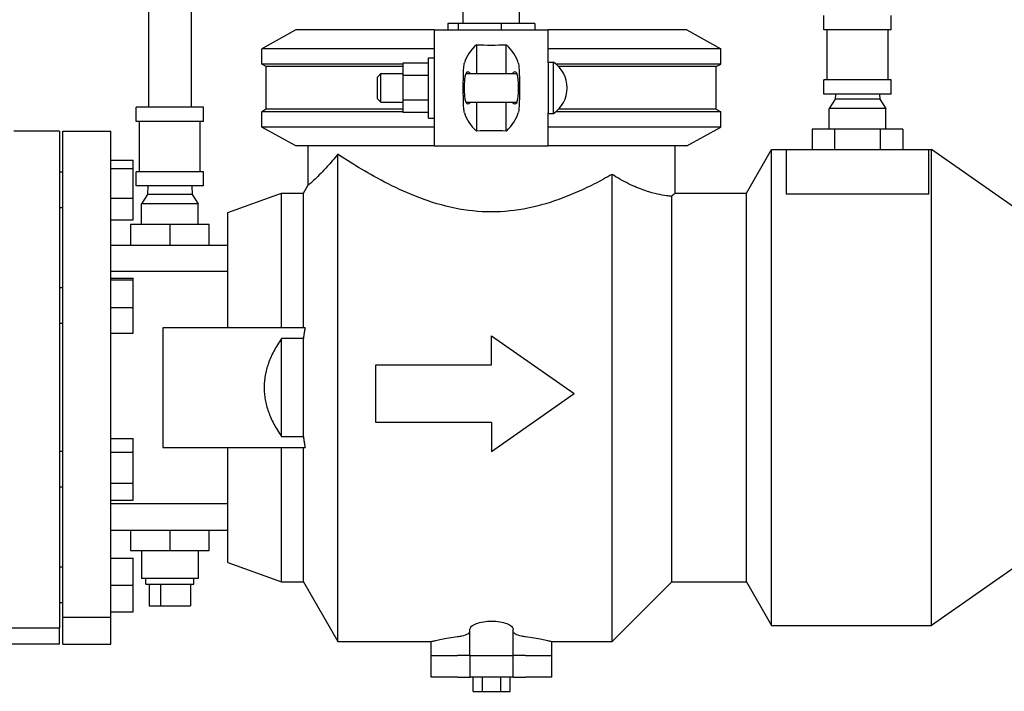
# Model space of a CAD drawing. Extents: x -6.6 to 14.1, y -2.2 to 12.8.
# Drawn here: x 0.2 to 1.8, y 1.4 to 2.5 of the extents above; entities that cross this region are included whole.
import ezdxf

# ---------------------------------------------------------------- set-up
doc = ezdxf.new("R2010")
doc.units = 0
doc.header["$LTSCALE"] = 0.5
doc.layers.add('PEN2', color=7, linetype='Continuous')

msp = doc.modelspace()

# ---------------------------------------------------------------- linework, layer by layer
at = {"layer": 'PEN2', "color": 4, "linetype": 'Continuous'}
for p, q in [((0.3988, 2.6459), (0.3988, 2.3481)), ((0.4697, 2.6459), (0.4697, 2.3481)), ((0.9208, 2.4869), (0.9208, 2.5211)), ((1.0144, 2.4869), (1.0144, 2.5211)), ((1.5193, 2.4767), (1.5193, 2.5003)), ((1.6308, 2.4767), (1.6308, 2.5003)), ((0.9126, 2.4869), (0.8955, 2.4869)), ((0.8955, 2.4869), (0.8955, 2.4765)), ((0.9126, 2.4869), (0.9126, 2.4765)), ((0.9847, 2.4869), (0.9126, 2.4869)), ((1.0397, 2.4869), (0.9847, 2.4869)), ((0.9847, 2.4765), (0.9847, 2.4869)), ((1.0397, 2.4869), (1.0397, 2.4765)), ((0.6435, 2.4765), (0.5868, 2.4453)), ((0.873, 2.4765), (0.6435, 2.4765)), ((0.873, 2.4765), (0.873, 2.4297)), ((0.873, 2.4765), (1.0621, 2.4765)), ((1.0621, 2.4217), (1.0621, 2.4765)), ((1.2917, 2.4765), (1.0621, 2.4765)), ((1.2917, 2.4765), (1.3484, 2.4453)), ((1.6308, 2.4767), (1.5193, 2.4767)), ((1.5245, 2.3935), (1.5245, 2.4767)), ((1.6256, 2.3935), (1.6256, 2.4767)), ((0.9428, 2.4518), (0.9428, 2.4039)), ((0.9924, 2.4039), (0.9924, 2.4518)), ((0.873, 2.4453), (0.5868, 2.4453)), ((0.5868, 2.4199), (0.5868, 2.4453)), ((1.3484, 2.4453), (1.0621, 2.4453)), ((1.3484, 2.4199), (1.3484, 2.4453)), ((0.821, 2.4199), (0.5868, 2.4199)), ((0.5943, 2.4157), (0.5868, 2.4199)), ((0.8636, 2.4212), (0.821, 2.4212)), ((0.821, 2.4212), (0.821, 2.4007)), ((0.8636, 2.3301), (0.8636, 2.4304)), ((0.8636, 2.4304), (0.873, 2.4304)), ((0.873, 2.4297), (0.873, 2.3308)), ((1.0621, 2.4228), (1.0706, 2.4228)), ((1.0621, 2.4217), (1.0621, 2.3388)), ((1.0706, 2.3377), (1.0706, 2.4228)), ((1.3484, 2.4199), (1.0746, 2.4199)), ((1.3408, 2.4157), (1.3484, 2.4199)), ((0.821, 2.4157), (0.5943, 2.4157)), ((0.5943, 2.3448), (0.5943, 2.4157)), ((0.7785, 2.3982), (0.7842, 2.4039)), ((0.7842, 2.3566), (0.7842, 2.4039)), ((0.7842, 2.4039), (0.821, 2.4039)), ((0.9251, 2.4039), (1.0101, 2.4039)), ((1.3408, 2.4157), (1.0791, 2.4157)), ((1.3408, 2.3448), (1.3408, 2.4157)), ((0.7785, 2.3623), (0.7785, 2.3982)), ((0.8636, 2.4007), (0.821, 2.4007)), ((0.821, 2.4007), (0.821, 2.3598)), ((1.6308, 2.3935), (1.5193, 2.3935)), ((1.5193, 2.3698), (1.5193, 2.3935)), ((1.6308, 2.3698), (1.6308, 2.3935)), ((1.6308, 2.3698), (1.5193, 2.3698)), ((1.5384, 2.3698), (1.538, 2.3618)), ((1.6117, 2.3698), (1.6121, 2.3618)), ((0.7785, 2.3623), (0.7842, 2.3566)), ((0.7842, 2.3566), (0.821, 2.3566)), ((0.8636, 2.3598), (0.821, 2.3598)), ((0.821, 2.3598), (0.821, 2.3393)), ((0.9251, 2.3566), (1.0101, 2.3566)), ((0.9428, 2.3566), (0.9428, 2.3087)), ((0.9924, 2.3087), (0.9924, 2.3566)), ((1.538, 2.3618), (1.5282, 2.3461)), ((1.6121, 2.3618), (1.538, 2.3618)), ((1.6121, 2.3618), (1.6219, 2.3461)), ((0.49, 2.3481), (0.3785, 2.3481)), ((0.3785, 2.3244), (0.3785, 2.3481)), ((0.49, 2.3244), (0.49, 2.3481)), ((0.5943, 2.3448), (0.5868, 2.3406)), ((0.821, 2.3406), (0.5868, 2.3406)), ((0.5868, 2.3152), (0.5868, 2.3406)), ((0.821, 2.3448), (0.5943, 2.3448)), ((0.8636, 2.3393), (0.821, 2.3393)), ((1.0621, 2.284), (1.0621, 2.3388)), ((1.0621, 2.3377), (1.0706, 2.3377)), ((1.3484, 2.3406), (1.0746, 2.3406)), ((1.3408, 2.3448), (1.0791, 2.3448)), ((1.3408, 2.3448), (1.3484, 2.3406)), ((1.3484, 2.3152), (1.3484, 2.3406)), ((1.6219, 2.3461), (1.5282, 2.3461)), ((1.5282, 2.3119), (1.5282, 2.3461)), ((1.6219, 2.3119), (1.6219, 2.3461)), ((0.49, 2.3244), (0.3785, 2.3244)), ((0.3837, 2.2412), (0.3837, 2.3244)), ((0.4848, 2.2412), (0.4848, 2.3244)), ((0.8636, 2.3301), (0.873, 2.3301)), ((0.873, 2.3308), (0.873, 2.284)), ((0.251, 2.3086), (0.1755, 2.3086)), ((0.251, 2.3086), (0.251, 1.4844)), ((0.257, 1.502), (0.257, 2.3086)), ((0.257, 2.3086), (0.3364, 2.3086)), ((0.3364, 1.502), (0.3364, 2.3086)), ((0.873, 2.3152), (0.5868, 2.3152)), ((0.6435, 2.284), (0.5868, 2.3152)), ((1.3484, 2.3152), (1.0621, 2.3152)), ((1.2917, 2.284), (1.3484, 2.3152)), ((1.4997, 2.3119), (1.4997, 2.2779)), ((1.5372, 2.3119), (1.4997, 2.3119)), ((1.6125, 2.3119), (1.5372, 2.3119)), ((1.5372, 2.2779), (1.5372, 2.3119)), ((1.6504, 2.3119), (1.6125, 2.3119)), ((1.6125, 2.3119), (1.6125, 2.2779)), ((1.6504, 2.3119), (1.6504, 2.2779)), ((0.873, 2.284), (0.6435, 2.284)), ((0.6631, 2.284), (0.6631, 2.2184)), ((0.873, 2.284), (1.0621, 2.284)), ((1.2917, 2.284), (1.0621, 2.284)), ((1.2721, 2.284), (1.2721, 2.2054)), ((1.3906, 2.2054), (1.4324, 2.2779)), ((1.4324, 1.4884), (1.4324, 2.2779)), ((1.4324, 2.2779), (1.4569, 2.2779)), ((1.4569, 2.2779), (1.6932, 2.2779)), ((1.4569, 2.2779), (1.4569, 2.2041)), ((1.6932, 2.2779), (1.6977, 2.2779)), ((1.6932, 2.2041), (1.6932, 2.2779)), ((1.6977, 1.4884), (1.6977, 2.2779)), ((1.9491, 2.1018), (1.6977, 2.2779)), ((0.3364, 2.2602), (0.3733, 2.2602)), ((0.3733, 2.2468), (0.3733, 2.2602)), ((0.7129, 1.4617), (0.7129, 2.2701)), ((0.257, 2.2403), (0.251, 2.2403)), ((0.3364, 2.2468), (0.3733, 2.2468)), ((0.3733, 2.1973), (0.3733, 2.2468)), ((0.49, 2.2412), (0.3785, 2.2412)), ((0.3785, 2.2176), (0.3785, 2.2412)), ((0.49, 2.2176), (0.49, 2.2412)), ((1.1678, 1.4617), (1.1678, 2.2367)), ((0.49, 2.2176), (0.3785, 2.2176)), ((0.3979, 2.2176), (0.3972, 2.2034)), ((0.4705, 2.2176), (0.4713, 2.2034)), ((0.5302, 2.1734), (0.6196, 2.2056)), ((0.6196, 1.9824), (0.6196, 2.2056)), ((0.6196, 2.2056), (0.6557, 2.2056)), ((0.6557, 2.2056), (0.6631, 2.2184)), ((0.6557, 1.9824), (0.6557, 2.2056)), ((1.2721, 2.2054), (1.3906, 2.2054)), ((1.3906, 1.5609), (1.3906, 2.2054)), ((0.3364, 2.1973), (0.3733, 2.1973)), ((0.3733, 2.1612), (0.3733, 2.1973)), ((0.3972, 2.2034), (0.3874, 2.1878)), ((0.4713, 2.2034), (0.3972, 2.2034)), ((0.4713, 2.2034), (0.481, 2.1878)), ((1.267, 1.5609), (1.267, 2.2006)), ((1.6932, 2.2041), (1.4569, 2.2041)), ((0.257, 2.1812), (0.251, 2.1812)), ((0.481, 2.1878), (0.3874, 2.1878)), ((0.3874, 2.1536), (0.3874, 2.1878)), ((0.481, 2.1536), (0.481, 2.1878)), ((0.5302, 1.9824), (0.5302, 2.1734)), ((0.3364, 2.1612), (0.3733, 2.1612)), ((0.4342, 2.1536), (0.369, 2.1536)), ((0.369, 2.1536), (0.369, 2.1195)), ((0.4342, 2.1536), (0.4342, 2.1195)), ((0.4995, 2.1536), (0.4342, 2.1536)), ((0.4995, 2.1195), (0.4995, 2.1536)), ((0.3364, 2.1195), (0.5302, 2.1195)), ((0.5302, 2.0757), (0.3364, 2.0757)), ((0.3364, 2.0646), (0.3733, 2.0646)), ((0.3364, 2.0616), (0.3733, 2.0616)), ((0.3733, 2.0616), (0.3733, 2.0646)), ((0.3733, 2.0158), (0.3733, 2.0616)), ((0.257, 2.0484), (0.251, 2.0484)), ((0.3364, 2.0158), (0.3733, 2.0158)), ((0.3733, 1.9731), (0.3733, 2.0158)), ((0.257, 1.9893), (0.251, 1.9893)), ((0.6586, 1.9824), (0.4224, 1.9824)), ((0.4224, 1.9824), (0.4224, 1.7838)), ((0.3364, 1.9731), (0.3733, 1.9731)), ((0.6196, 1.8019), (0.6196, 1.9644)), ((0.6557, 1.9644), (0.6196, 1.9644)), ((0.6557, 1.8019), (0.6557, 1.9644)), ((0.968, 1.921), (0.968, 1.969)), ((0.968, 1.969), (1.1051, 1.873)), ((0.776, 1.921), (0.968, 1.921)), ((0.776, 1.825), (0.776, 1.921)), ((0.968, 1.777), (1.1051, 1.873)), ((0.968, 1.825), (0.776, 1.825)), ((0.968, 1.825), (0.968, 1.777)), ((0.3364, 1.7985), (0.3733, 1.7985)), ((0.3733, 1.7757), (0.3733, 1.7985)), ((0.6196, 1.8019), (0.6557, 1.8019)), ((0.4224, 1.7838), (0.6586, 1.7838)), ((0.5302, 1.5928), (0.5302, 1.7838)), ((0.6196, 1.5607), (0.6196, 1.7838)), ((0.6557, 1.5607), (0.6557, 1.7838)), ((0.257, 1.777), (0.251, 1.777)), ((0.3364, 1.7757), (0.3733, 1.7757)), ((0.3733, 1.7246), (0.3733, 1.7757)), ((0.257, 1.7179), (0.251, 1.7179)), ((0.3364, 1.7246), (0.3733, 1.7246)), ((0.3733, 1.6964), (0.3733, 1.7246)), ((0.3364, 1.6964), (0.3733, 1.6964)), ((0.3364, 1.6905), (0.5302, 1.6905)), ((1.9491, 1.6644), (1.6977, 1.4884)), ((0.3364, 1.6467), (0.5302, 1.6467)), ((0.369, 1.6467), (0.369, 1.6127)), ((0.4342, 1.6467), (0.4342, 1.6127)), ((0.4995, 1.6127), (0.4995, 1.6467)), ((0.369, 1.6127), (0.4342, 1.6127)), ((0.387, 1.6127), (0.387, 1.5664)), ((0.4342, 1.6127), (0.4995, 1.6127)), ((0.4815, 1.6127), (0.4815, 1.5664)), ((0.257, 1.5851), (0.251, 1.5851)), ((0.3364, 1.5999), (0.3733, 1.5999)), ((0.3733, 1.5555), (0.3733, 1.5999)), ((0.5302, 1.5928), (0.6196, 1.5607)), ((0.3364, 1.5555), (0.3733, 1.5555)), ((0.3733, 1.5112), (0.3733, 1.5555)), ((0.4815, 1.5664), (0.387, 1.5664)), ((0.3945, 1.5569), (0.3945, 1.5664)), ((0.3945, 1.5569), (0.474, 1.5569)), ((0.4, 1.5569), (0.4, 1.521)), ((0.4186, 1.5569), (0.4186, 1.521)), ((0.4685, 1.5569), (0.4685, 1.521)), ((0.474, 1.5569), (0.474, 1.5664)), ((0.6196, 1.5607), (0.6557, 1.5607)), ((0.6557, 1.5607), (0.7129, 1.4617)), ((1.267, 1.5609), (1.1678, 1.4617)), ((1.267, 1.5609), (1.3906, 1.5609)), ((1.3906, 1.5609), (1.4324, 1.4884)), ((0.257, 1.526), (0.251, 1.526)), ((0.4, 1.521), (0.4186, 1.521)), ((0.4186, 1.521), (0.4685, 1.521)), ((0.3364, 1.5112), (0.3733, 1.5112)), ((0.257, 1.502), (0.3364, 1.502)), ((0.257, 1.4576), (0.257, 1.502)), ((0.3364, 1.4576), (0.3364, 1.502)), ((1.4324, 1.4884), (1.6977, 1.4884)), ((0.1565, 1.4844), (0.251, 1.4844)), ((0.251, 1.4576), (0.251, 1.4844)), ((0.9321, 1.4387), (0.9321, 1.4823)), ((1.0039, 1.4387), (1.0039, 1.4823)), ((0.251, 1.4576), (0.1565, 1.4576)), ((0.257, 1.4576), (0.3364, 1.4576)), ((0.7129, 1.4617), (0.8678, 1.4617)), ((0.8678, 1.4387), (0.8678, 1.4617)), ((1.0682, 1.4617), (1.1678, 1.4617)), ((1.0682, 1.4387), (1.0682, 1.4617)), ((0.8678, 1.4387), (0.9117, 1.4387)), ((0.8679, 1.4028), (0.8679, 1.4387)), ((0.9321, 1.4387), (0.9117, 1.4387)), ((0.9321, 1.4387), (1.0039, 1.4387)), ((0.9322, 1.4028), (0.9322, 1.4387)), ((1.0038, 1.4028), (1.0038, 1.4387)), ((1.0243, 1.4387), (1.0039, 1.4387)), ((1.0243, 1.4387), (1.0682, 1.4387)), ((1.0681, 1.4028), (1.0681, 1.4387)), ((0.9118, 1.4028), (0.8679, 1.4028)), ((0.9118, 1.4028), (0.9322, 1.4028)), ((1.0038, 1.4028), (0.9322, 1.4028)), ((0.9373, 1.3791), (0.9373, 1.4028)), ((0.9527, 1.3791), (0.9527, 1.4028)), ((0.9834, 1.3791), (0.9834, 1.4028)), ((0.9987, 1.3791), (0.9987, 1.4028)), ((1.0038, 1.4028), (1.0242, 1.4028)), ((1.0681, 1.4028), (1.0242, 1.4028)), ((0.9373, 1.3791), (0.9527, 1.3791)), ((0.9527, 1.3791), (0.9834, 1.3791)), ((0.9834, 1.3791), (0.9987, 1.3791))]:
    msp.add_line(p, q, dxfattribs=at)
msp.add_arc((1.0422, 2.3803), 0.0512, 303.7754, 56.2246, dxfattribs=at)
for centre, major_axis, start_param, end_param in [((1.0773, 2.4082), (-0.1562, 0), 5.750513, 6.12569), ((0.9676, 2.6531), (0.3668, 0), 4.644625, 4.780153), ((0.8579, 2.4082), (0.1562, 0), 0.157496, 0.532672), ((1.0773, 2.3523), (0.1562, 0), 3.299088, 3.674264), ((0.8579, 2.3523), (-0.1562, 0), 2.608921, 2.984097), ((0.9676, 2.1074), (-0.3668, 0), 4.644625, 4.780153)]:
    msp.add_ellipse(centre, major_axis=major_axis, ratio=0.55, start_param=start_param, end_param=end_param, dxfattribs=at)
for points, knots in [([(0.9231, 2.3388), (0.9224, 2.341), (0.922, 2.3438), (0.9214, 2.351), (0.9212, 2.3563), (0.9211, 2.368), (0.9211, 2.3743), (0.9211, 2.3862), (0.9211, 2.3925), (0.9212, 2.4042), (0.9214, 2.4095), (0.922, 2.4167), (0.9224, 2.4195), (0.9231, 2.4217)], [2.658468, 2.658468, 2.658468, 2.658468, 3.007364, 3.007364, 3.486051, 3.486051, 3.964738, 3.964738, 4.443425, 4.443425, 4.922111, 4.922111, 5.271008, 5.271008, 5.271008, 5.271008]), ([(1.0121, 2.4217), (1.0128, 2.4195), (1.0132, 2.4167), (1.0138, 2.4095), (1.014, 2.4042), (1.0141, 2.3925), (1.0141, 2.3862), (1.0141, 2.3743), (1.0141, 2.368), (1.014, 2.3563), (1.0138, 2.351), (1.0132, 2.3438), (1.0128, 2.341), (1.0121, 2.3388)], [2.658468, 2.658468, 2.658468, 2.658468, 3.007364, 3.007364, 3.486051, 3.486051, 3.964738, 3.964738, 4.443425, 4.443425, 4.922111, 4.922111, 5.271008, 5.271008, 5.271008, 5.271008]), ([(0.9329, 2.4039), (0.9326, 2.4042), (0.9324, 2.4045), (0.9308, 2.4061), (0.9295, 2.4068), (0.9274, 2.4068), (0.9264, 2.4062), (0.9248, 2.4035), (0.9242, 2.4014), (0.9233, 2.3966), (0.923, 2.3937), (0.9226, 2.3871), (0.9225, 2.3836), (0.9225, 2.3769), (0.9226, 2.3734), (0.923, 2.3668), (0.9233, 2.3639), (0.9242, 2.3591), (0.9248, 2.357), (0.9264, 2.3543), (0.9274, 2.3537), (0.9295, 2.3537), (0.9308, 2.3544), (0.9324, 2.356), (0.9326, 2.3563), (0.9329, 2.3566)], [0.77684, 0.77684, 0.77684, 0.77684, 0.830569, 0.830569, 1.121007, 1.121007, 1.398688, 1.398688, 1.676368, 1.676368, 1.944809, 1.944809, 2.213249, 2.213249, 2.48169, 2.48169, 2.75013, 2.75013, 3.02781, 3.02781, 3.305491, 3.305491, 3.595929, 3.595929, 3.649658, 3.649658, 3.649658, 3.649658]), ([(1.0023, 2.3566), (1.0025, 2.3563), (1.0028, 2.356), (1.0043, 2.3544), (1.0056, 2.3537), (1.0078, 2.3537), (1.0088, 2.3543), (1.0104, 2.357), (1.011, 2.3591), (1.0119, 2.3639), (1.0122, 2.3668), (1.0126, 2.3734), (1.0127, 2.3769), (1.0127, 2.3836), (1.0126, 2.3871), (1.0122, 2.3937), (1.0119, 2.3966), (1.011, 2.4014), (1.0104, 2.4035), (1.0088, 2.4062), (1.0078, 2.4068), (1.0056, 2.4068), (1.0043, 2.4061), (1.0028, 2.4045), (1.0025, 2.4042), (1.0023, 2.4039)], [0.77684, 0.77684, 0.77684, 0.77684, 0.830569, 0.830569, 1.121007, 1.121007, 1.398688, 1.398688, 1.676368, 1.676368, 1.944809, 1.944809, 2.213249, 2.213249, 2.48169, 2.48169, 2.75013, 2.75013, 3.02781, 3.02781, 3.305491, 3.305491, 3.595929, 3.595929, 3.649658, 3.649658, 3.649658, 3.649658]), ([(0.7129, 2.2701), (0.7098, 2.2664), (0.7069, 2.2629), (0.6979, 2.2524), (0.6923, 2.2463), (0.6839, 2.2374), (0.6804, 2.234), (0.6743, 2.2282), (0.6717, 2.2257), (0.6674, 2.2219), (0.6657, 2.2205), (0.6636, 2.2188), (0.6631, 2.2184), (0.6631, 2.2184)], [2.732246, 2.732246, 2.732246, 2.732246, 3.236491, 3.236491, 4.315321, 4.315321, 5.114587, 5.114587, 5.913852, 5.913852, 6.713118, 6.713118, 7.512383, 7.512383, 7.512383, 7.512383]), ([(1.1678, 2.2367), (1.1586, 2.2315), (1.1489, 2.2262), (1.1223, 2.2128), (1.1048, 2.2047), (1.0678, 2.1908), (1.0483, 2.1848), (1.0083, 2.1767), (0.9879, 2.1745), (0.9473, 2.1745), (0.9269, 2.1767), (0.8869, 2.1848), (0.8674, 2.1908), (0.8304, 2.2047), (0.8128, 2.2128), (0.7804, 2.2292), (0.7655, 2.2376), (0.7393, 2.2531), (0.7269, 2.261), (0.7149, 2.2688), (0.7139, 2.2695), (0.7129, 2.2701)], [19.988866, 19.988866, 19.988866, 19.988866, 21.027764, 21.027764, 22.662375, 22.662375, 24.296985, 24.296985, 25.931596, 25.931596, 27.566206, 27.566206, 29.200816, 29.200816, 30.835427, 30.835427, 32.470037, 32.470037, 34.076876, 34.076876, 34.224104, 34.224104, 34.224104, 34.224104]), ([(1.267, 2.2006), (1.2654, 2.2007), (1.2634, 2.2008), (1.2573, 2.2015), (1.2527, 2.2021), (1.2418, 2.2043), (1.2357, 2.2057), (1.2221, 2.2098), (1.2141, 2.2127), (1.1966, 2.2204), (1.1871, 2.2252), (1.1741, 2.2328), (1.171, 2.2347), (1.1678, 2.2367)], [12.684339, 12.684339, 12.684339, 12.684339, 13.340442, 13.340442, 14.38582, 14.38582, 15.431199, 15.431199, 16.542725, 16.542725, 17.654252, 17.654252, 18.004982, 18.004982, 18.004982, 18.004982]), ([(0.9321, 1.4823), (0.9321, 1.4837), (0.933, 1.4854), (0.9368, 1.4887), (0.9396, 1.4902), (0.946, 1.4927), (0.95, 1.4938), (0.9587, 1.4954), (0.9635, 1.4957), (0.968, 1.4957), (0.9725, 1.4957), (0.9773, 1.4954), (0.986, 1.4938), (0.99, 1.4927), (0.9964, 1.4902), (0.9993, 1.4887), (1.003, 1.4854), (1.0039, 1.4837), (1.0039, 1.4823)], [-1.5028, -1.5028, -1.5028, -1.5028, -1.114835, -1.114835, -0.72687, -0.72687, -0.363435, -0.363435, 0, 0, 0, 0.363435, 0.363435, 0.72687, 0.72687, 1.114835, 1.114835, 1.5028, 1.5028, 1.5028, 1.5028]), ([(0.9117, 1.4699), (0.9143, 1.4703), (0.9166, 1.4707), (0.9229, 1.472), (0.9265, 1.4733), (0.9305, 1.4757), (0.9315, 1.4768), (0.9321, 1.478)], [4.643417, 4.643417, 4.643417, 4.643417, 4.879471, 4.879471, 5.37085, 5.37085, 5.697384, 5.697384, 5.697384, 5.697384]), ([(1.004, 1.478), (1.0045, 1.4768), (1.0055, 1.4757), (1.0096, 1.4732), (1.0133, 1.472), (1.0196, 1.4707), (1.0218, 1.4703), (1.0243, 1.4699)], [2.139754, 2.139754, 2.139754, 2.139754, 2.469599, 2.469599, 2.964328, 2.964328, 3.19394, 3.19394, 3.19394, 3.19394]), ([(0.8678, 1.4617), (0.8678, 1.4617), (0.8684, 1.4618), (0.8709, 1.4624), (0.8729, 1.4629), (0.878, 1.464), (0.8812, 1.4647), (0.8885, 1.4662), (0.8927, 1.4669), (0.9015, 1.4684), (0.9064, 1.4692), (0.9117, 1.4699)], [12.220875, 12.220875, 12.220875, 12.220875, 12.73005, 12.73005, 13.239224, 13.239224, 13.748398, 13.748398, 14.257572, 14.257572, 14.756929, 14.756929, 14.756929, 14.756929]), ([(1.0243, 1.4699), (1.0296, 1.4692), (1.0345, 1.4684), (1.0433, 1.4669), (1.0475, 1.4662), (1.0548, 1.4647), (1.058, 1.464), (1.0631, 1.4629), (1.0651, 1.4624), (1.0676, 1.4618), (1.0682, 1.4617), (1.0682, 1.4617)], [1.537571, 1.537571, 1.537571, 1.537571, 2.036929, 2.036929, 2.546103, 2.546103, 3.055277, 3.055277, 3.564451, 3.564451, 4.073625, 4.073625, 4.073625, 4.073625])]:
    msp.add_open_spline(points, degree=3, knots=knots, dxfattribs=at)
msp.add_open_spline([(1.2721, 2.2054), (1.2721, 2.2054), (1.2704, 2.2038), (1.267, 2.2006)], degree=3, dxfattribs=at)
for points, weights in [([(0.6586, 1.9824), (0.657, 1.9733), (0.6557, 1.9644)], [1.00636284666, 1.00356344944, 1]), ([(0.6196, 1.9644), (0.5627, 1.8831), (0.6196, 1.8019)], [1, 1.03333333333, 1]), ([(0.6557, 1.8019), (0.657, 1.7929), (0.6586, 1.7838)], [1, 1.00356344944, 1.00636284666])]:
    msp.add_rational_spline(points, weights, degree=2, dxfattribs=at)

doc.saveas('drawing.dxf')
